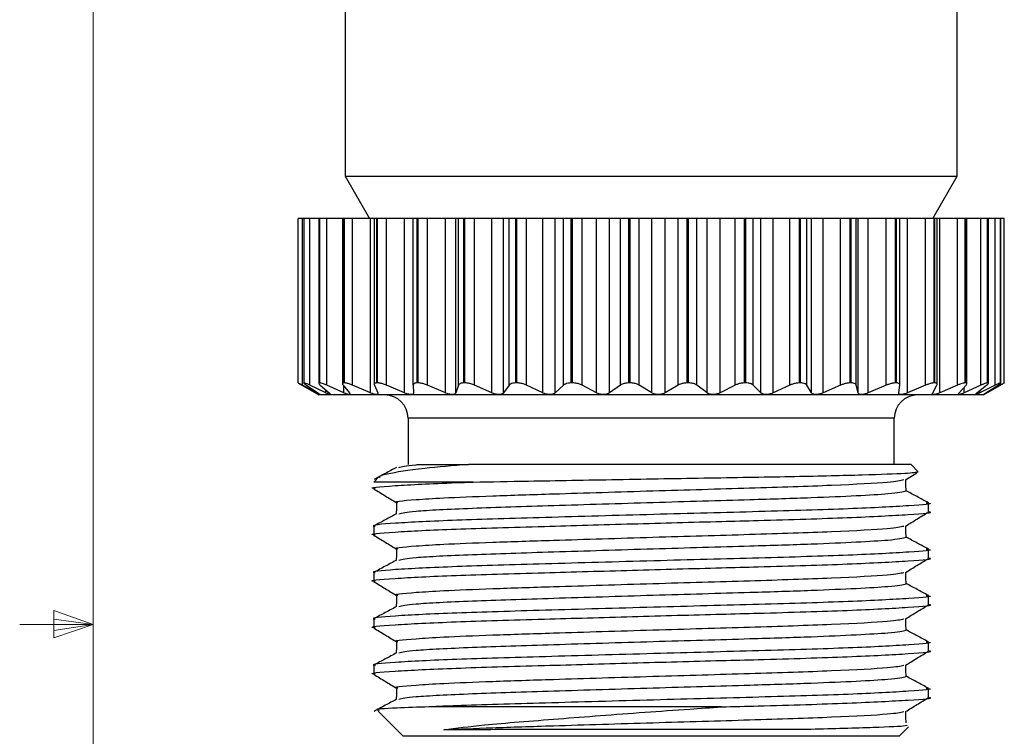
# Model space of a CAD drawing. Units: inches. Extents: x 0.4 to 16.6, y 0.2 to 10.8.
# Drawn here: x 0.5 to 2.2, y 5.3 to 6.5 of the extents above; entities that cross this region are included whole.
import ezdxf

# ---------------------------------------------------------------- set-up
doc = ezdxf.new("R2010")
doc.units = ezdxf.units.IN
doc.header["$MEASUREMENT"] = 0

msp = doc.modelspace()

# ---------------------------------------------------------------- linework, layer by layer
at = {"color": 7, "linetype": 'Continuous', "lineweight": 18}
for p, q in [((0.6263, 10.6421), (0.6263, 0.3921)), ((0.5591, 5.5411), (0.5591, 5.4945)), ((0.6263, 5.5171), (0.5591, 5.5411)), ((0.6263, 5.5171), (0.5591, 5.5261)), ((0.6263, 5.5171), (0.5013, 5.5171)), ((0.6263, 5.5171), (0.5591, 5.5068)), ((0.6263, 5.5171), (0.5591, 5.4945))]:
    msp.add_line(p, q, dxfattribs=at)
at = {"color": 7, "linetype": 'Continuous', "lineweight": 25}
for p, q in [((1.054, 6.9651), (1.054, 6.2788)), ((2.094, 6.2788), (2.094, 6.9217)), ((1.054, 6.2788), (1.0954, 6.2072)), ((1.054, 6.2788), (2.094, 6.2788)), ((2.0527, 6.2072), (2.094, 6.2788)), ((0.9741, 5.9276), (0.9741, 6.2072)), ((0.9742, 6.2072), (0.9741, 6.2072)), ((0.9742, 5.9276), (0.9742, 6.2072)), ((0.9815, 6.2072), (0.9742, 6.2072)), ((0.9815, 5.9237), (0.9815, 6.2072)), ((0.9839, 6.2072), (0.9815, 6.2072)), ((0.9839, 6.2072), (0.9839, 5.9273)), ((0.9843, 6.2072), (0.9839, 6.2072)), ((0.9843, 5.9276), (0.9843, 6.2072)), ((0.9847, 6.2072), (0.9843, 6.2072)), ((0.9847, 5.9276), (0.9847, 6.2072)), ((0.9943, 6.2072), (0.9847, 6.2072)), ((0.9943, 5.9237), (0.9943, 6.2072)), ((1.0093, 6.2072), (0.9943, 6.2072)), ((1.0093, 6.2072), (1.0093, 5.9269)), ((1.0105, 6.2072), (1.0093, 6.2072)), ((1.0105, 5.9276), (1.0105, 6.2072)), ((1.0112, 6.2072), (1.0105, 6.2072)), ((1.0112, 5.9276), (1.0112, 6.2072)), ((1.0229, 6.2072), (1.0112, 6.2072)), ((1.0229, 5.9237), (1.0229, 6.2072)), ((1.0495, 6.2072), (1.0229, 6.2072)), ((1.0495, 6.2072), (1.0495, 5.9261)), ((1.0521, 6.2072), (1.0495, 6.2072)), ((1.0521, 5.9276), (1.0521, 6.2072)), ((1.0531, 6.2072), (1.0521, 6.2072)), ((1.0531, 5.9276), (1.0531, 6.2072)), ((1.0666, 6.2072), (1.0531, 6.2072)), ((1.0666, 5.9237), (1.0666, 6.2072)), ((1.097, 6.2072), (1.0666, 6.2072)), ((1.097, 5.9106), (1.097, 6.2072)), ((1.1036, 6.2072), (1.097, 6.2072)), ((1.1036, 6.2072), (1.1036, 5.9251)), ((1.1079, 6.2072), (1.1036, 6.2072)), ((1.1079, 5.9276), (1.1079, 6.2072)), ((1.1093, 6.2072), (1.1079, 6.2072)), ((1.1093, 5.9276), (1.1093, 6.2072)), ((1.1241, 6.2072), (1.1093, 6.2072)), ((1.1241, 5.9237), (1.1241, 6.2072)), ((1.155, 6.2072), (1.1241, 6.2072)), ((1.155, 5.9106), (1.155, 6.2072)), ((1.1699, 6.2072), (1.155, 6.2072)), ((1.1699, 5.9237), (1.1699, 6.2072)), ((1.1765, 6.2072), (1.1699, 6.2072)), ((1.1765, 5.9276), (1.1765, 6.2072)), ((1.1781, 6.2072), (1.1765, 6.2072)), ((1.1781, 5.9276), (1.1781, 6.2072)), ((1.1939, 6.2072), (1.1781, 6.2072)), ((1.1939, 5.9237), (1.1939, 6.2072)), ((1.2245, 6.2072), (1.1939, 6.2072)), ((1.2245, 5.9106), (1.2245, 6.2072)), ((1.2424, 6.2072), (1.2245, 6.2072)), ((1.2424, 5.9106), (1.2424, 6.2072)), ((1.2468, 6.2072), (1.2424, 6.2072)), ((1.2468, 5.9237), (1.2468, 6.2072)), ((1.2559, 6.2072), (1.2468, 6.2072)), ((1.2559, 5.9276), (1.2559, 6.2072)), ((1.2577, 6.2072), (1.2559, 6.2072)), ((1.2577, 5.9276), (1.2577, 6.2072)), ((1.2741, 6.2072), (1.2577, 6.2072)), ((1.2741, 5.9237), (1.2741, 6.2072)), ((1.3035, 6.2072), (1.2741, 6.2072)), ((1.3035, 5.9106), (1.3035, 6.2072)), ((1.3233, 6.2072), (1.3035, 6.2072)), ((1.3233, 5.9106), (1.3233, 6.2072)), ((1.3328, 6.2072), (1.3233, 6.2072)), ((1.3328, 5.9237), (1.3328, 6.2072)), ((1.344, 6.2072), (1.3328, 6.2072)), ((1.344, 5.9276), (1.344, 6.2072)), ((1.3459, 6.2072), (1.344, 6.2072)), ((1.3459, 5.9276), (1.3459, 6.2072)), ((1.3624, 6.2072), (1.3459, 6.2072)), ((1.3624, 5.9237), (1.3624, 6.2072)), ((1.3899, 6.2072), (1.3624, 6.2072)), ((1.3899, 5.9106), (1.3899, 6.2072)), ((1.4111, 6.2072), (1.3899, 6.2072)), ((1.4111, 5.9106), (1.4111, 6.2072)), ((1.4253, 6.2072), (1.4111, 6.2072)), ((1.4253, 5.9237), (1.4253, 6.2072)), ((1.4383, 6.2072), (1.4253, 6.2072)), ((1.4383, 5.9276), (1.4383, 6.2072)), ((1.4403, 6.2072), (1.4383, 6.2072)), ((1.4403, 5.9276), (1.4403, 6.2072)), ((1.4565, 6.2072), (1.4403, 6.2072)), ((1.4565, 5.9237), (1.4565, 6.2072)), ((1.4813, 6.2072), (1.4565, 6.2072)), ((1.4813, 5.9106), (1.4813, 6.2072)), ((1.5033, 6.2072), (1.4813, 6.2072)), ((1.5033, 5.9106), (1.5033, 6.2072)), ((1.5218, 6.2072), (1.5033, 6.2072)), ((1.5218, 5.9237), (1.5218, 6.2072)), ((1.5363, 6.2072), (1.5218, 6.2072)), ((1.5363, 5.9276), (1.5363, 6.2072)), ((1.5384, 6.2072), (1.5363, 6.2072)), ((1.5384, 5.9276), (1.5384, 6.2072)), ((1.5538, 6.2072), (1.5384, 6.2072)), ((1.5538, 5.9237), (1.5538, 6.2072)), ((1.5752, 6.2072), (1.5538, 6.2072)), ((1.5752, 5.9106), (1.5752, 6.2072)), ((1.5975, 6.2072), (1.5752, 6.2072)), ((1.5975, 5.9106), (1.5975, 6.2072)), ((1.6198, 6.2072), (1.5975, 6.2072)), ((1.6198, 5.9237), (1.6198, 6.2072)), ((1.6354, 6.2072), (1.6198, 6.2072)), ((1.6354, 5.9276), (1.6354, 6.2072)), ((1.6375, 6.2072), (1.6354, 6.2072)), ((1.6375, 5.9276), (1.6375, 6.2072)), ((1.6517, 6.2072), (1.6375, 6.2072)), ((1.6517, 5.9237), (1.6517, 6.2072)), ((1.6691, 6.2072), (1.6517, 6.2072)), ((1.6691, 5.9106), (1.6691, 6.2072)), ((1.691, 6.2072), (1.6691, 6.2072)), ((1.691, 5.9106), (1.691, 6.2072)), ((1.7165, 6.2072), (1.691, 6.2072)), ((1.7165, 5.9237), (1.7165, 6.2072)), ((1.7328, 6.2072), (1.7165, 6.2072)), ((1.7328, 5.9276), (1.7328, 6.2072)), ((1.7348, 6.2072), (1.7328, 6.2072)), ((1.7348, 5.9276), (1.7348, 6.2072)), ((1.7474, 6.2072), (1.7348, 6.2072)), ((1.7474, 5.9237), (1.7474, 6.2072)), ((1.7604, 6.2072), (1.7474, 6.2072)), ((1.7604, 5.9106), (1.7604, 6.2072)), ((1.7813, 6.2072), (1.7604, 6.2072)), ((1.7813, 5.9106), (1.7813, 6.2072)), ((1.8094, 6.2072), (1.7813, 6.2072)), ((1.8094, 5.9237), (1.8094, 6.2072)), ((1.8259, 6.2072), (1.8094, 6.2072)), ((1.8259, 5.9276), (1.8259, 6.2072)), ((1.8278, 6.2072), (1.8259, 6.2072)), ((1.8278, 5.9276), (1.8278, 6.2072)), ((1.8384, 6.2072), (1.8278, 6.2072)), ((1.8384, 5.9237), (1.8384, 6.2072)), ((1.8466, 6.2072), (1.8384, 6.2072)), ((1.8466, 5.9106), (1.8466, 6.2072)), ((1.866, 6.2072), (1.8466, 6.2072)), ((1.866, 5.9106), (1.866, 6.2072)), ((1.8958, 6.2072), (1.866, 6.2072)), ((1.8958, 5.9237), (1.8958, 6.2072)), ((1.9121, 6.2072), (1.8958, 6.2072)), ((1.9121, 5.9276), (1.9121, 6.2072)), ((1.9138, 6.2072), (1.9121, 6.2072)), ((1.9138, 5.9276), (1.9138, 6.2072)), ((1.9222, 6.2072), (1.9138, 6.2072)), ((1.9222, 5.9237), (1.9222, 6.2072)), ((1.9254, 6.2072), (1.9222, 6.2072)), ((1.9254, 5.9106), (1.9254, 6.2072)), ((1.9427, 6.2072), (1.9254, 6.2072)), ((1.9427, 5.9106), (1.9427, 6.2072)), ((1.9734, 6.2072), (1.9427, 6.2072)), ((1.9734, 5.9237), (1.9734, 6.2072)), ((1.9891, 6.2072), (1.9734, 6.2072)), ((1.9891, 5.9276), (1.9891, 6.2072)), ((1.9906, 6.2072), (1.9891, 6.2072)), ((1.9906, 5.9276), (1.9906, 6.2072)), ((1.9966, 6.2072), (1.9906, 6.2072)), ((1.9966, 5.9242), (1.9966, 6.2072)), ((2.0093, 6.2072), (1.9966, 6.2072)), ((2.0093, 5.9106), (2.0093, 6.2072)), ((2.0402, 6.2072), (2.0093, 6.2072)), ((2.0402, 5.9237), (2.0402, 6.2072)), ((2.0547, 6.2072), (2.0402, 6.2072)), ((2.0547, 5.9276), (2.0547, 6.2072)), ((2.056, 6.2072), (2.0547, 6.2072)), ((2.056, 5.9276), (2.056, 6.2072)), ((2.0598, 6.2072), (2.056, 6.2072)), ((2.0598, 5.9254), (2.0598, 6.2072)), ((2.0641, 6.2072), (2.0598, 6.2072)), ((2.0641, 5.9106), (2.0641, 6.2072)), ((2.0942, 6.2072), (2.0641, 6.2072)), ((2.0942, 5.9237), (2.0942, 6.2072)), ((2.1073, 6.2072), (2.0942, 6.2072)), ((2.1073, 5.9276), (2.1073, 6.2072)), ((2.1082, 6.2072), (2.1073, 6.2072)), ((2.1082, 5.9276), (2.1082, 6.2072)), ((2.1104, 6.2072), (2.1082, 6.2072)), ((2.1104, 5.9263), (2.1104, 6.2072)), ((2.1341, 6.2072), (2.1104, 6.2072)), ((2.1341, 5.9237), (2.1341, 6.2072)), ((2.1453, 6.2072), (2.1341, 6.2072)), ((2.1453, 5.9276), (2.1453, 6.2072)), ((2.1459, 6.2072), (2.1453, 6.2072)), ((2.1459, 5.9276), (2.1459, 6.2072)), ((2.1468, 6.2072), (2.1459, 6.2072)), ((2.1468, 5.927), (2.1468, 6.2072)), ((2.1586, 6.2072), (2.1468, 6.2072)), ((2.1586, 5.9237), (2.1586, 6.2072)), ((2.1677, 6.2072), (2.1586, 6.2072)), ((2.1677, 5.9276), (2.1677, 6.2072)), ((2.168, 6.2072), (2.1677, 6.2072)), ((2.168, 5.9276), (2.168, 6.2072)), ((2.1682, 6.2072), (2.168, 6.2072)), ((2.1682, 5.9275), (2.1682, 6.2072)), ((2.1739, 6.2072), (2.1682, 6.2072)), ((2.1739, 5.9276), (2.1739, 6.2072)), ((0.9742, 5.9276), (0.9741, 5.9276)), ((0.978, 5.9253), (1.0095, 5.9072)), ((1.0055, 5.9106), (0.9815, 5.9237)), ((0.9847, 5.9276), (0.9843, 5.9276)), ((0.9883, 5.9237), (1.0078, 5.9106)), ((1.0212, 5.9106), (0.9943, 5.9237)), ((1.0112, 5.9276), (1.0105, 5.9276)), ((1.0119, 5.9237), (1.0271, 5.9106)), ((1.052, 5.9106), (1.0229, 5.9237)), ((1.0507, 5.9237), (1.0614, 5.9106)), ((1.052, 5.9106), (1.052, 5.9222)), ((1.0531, 5.9276), (1.0521, 5.9276)), ((1.097, 5.9106), (1.0666, 5.9237)), ((1.1039, 5.9237), (1.1096, 5.9106)), ((1.1093, 5.9276), (1.1079, 5.9276)), ((1.155, 5.9106), (1.1241, 5.9237)), ((1.1699, 5.9237), (1.1705, 5.9106)), ((1.1781, 5.9276), (1.1765, 5.9276)), ((1.2245, 5.9106), (1.1939, 5.9237)), ((1.2468, 5.9237), (1.2424, 5.9106)), ((1.2577, 5.9276), (1.2559, 5.9276)), ((1.3035, 5.9106), (1.2741, 5.9237)), ((1.3328, 5.9237), (1.3233, 5.9106)), ((1.3459, 5.9276), (1.344, 5.9276)), ((1.3899, 5.9106), (1.3624, 5.9237)), ((1.4253, 5.9237), (1.4111, 5.9106)), ((1.4403, 5.9276), (1.4383, 5.9276)), ((1.4813, 5.9106), (1.4565, 5.9237)), ((1.5218, 5.9237), (1.5033, 5.9106)), ((1.5384, 5.9276), (1.5363, 5.9276)), ((1.5752, 5.9106), (1.5538, 5.9237)), ((1.6198, 5.9237), (1.5975, 5.9106)), ((1.6375, 5.9276), (1.6354, 5.9276)), ((1.6691, 5.9106), (1.6517, 5.9237)), ((1.7165, 5.9237), (1.691, 5.9106)), ((1.7348, 5.9276), (1.7328, 5.9276)), ((1.7604, 5.9106), (1.7474, 5.9237)), ((1.8094, 5.9237), (1.7813, 5.9106)), ((1.8278, 5.9276), (1.8259, 5.9276)), ((1.8466, 5.9106), (1.8384, 5.9237)), ((1.8958, 5.9237), (1.866, 5.9106)), ((1.9138, 5.9276), (1.9121, 5.9276)), ((1.9254, 5.9106), (1.9222, 5.9237)), ((1.9734, 5.9237), (1.9427, 5.9106)), ((1.9906, 5.9276), (1.9891, 5.9276)), ((1.9946, 5.9106), (1.9966, 5.9237)), ((2.0402, 5.9237), (2.0093, 5.9106)), ((2.0523, 5.9106), (2.0593, 5.9237)), ((2.056, 5.9276), (2.0547, 5.9276)), ((2.0942, 5.9237), (2.0641, 5.9106)), ((2.097, 5.9106), (2.1089, 5.9237)), ((2.1341, 5.9237), (2.1055, 5.9106)), ((2.1082, 5.9276), (2.1073, 5.9276)), ((2.1274, 5.9106), (2.1438, 5.9237)), ((2.1586, 5.9237), (2.1324, 5.9106)), ((2.1386, 5.9072), (2.1701, 5.9253)), ((2.1428, 5.9106), (2.1632, 5.9237)), ((2.1673, 5.9237), (2.1441, 5.9106)), ((2.1459, 5.9276), (2.1453, 5.9276)), ((2.1673, 5.9237), (2.1673, 5.9274)), ((2.168, 5.9276), (2.1677, 5.9276)), ((1.0055, 5.9106), (1.0055, 5.9122)), ((2.1386, 5.9072), (1.0095, 5.9072)), ((1.0212, 5.9106), (1.0212, 5.9157)), ((2.1055, 5.9106), (2.1055, 5.92)), ((2.1324, 5.9106), (2.1324, 5.9146)), ((2.1441, 5.9106), (2.1441, 5.9115)), ((1.161, 5.8678), (1.161, 5.7892)), ((1.987, 5.8678), (1.161, 5.8678)), ((1.987, 5.7892), (1.987, 5.8678)), ((2.0154, 5.7892), (1.2637, 5.7892)), ((2.0277, 5.7768), (2.0154, 5.7892)), ((2.0062, 5.7632), (2.0254, 5.775)), ((1.1122, 5.7687), (1.1026, 5.7592)), ((1.2717, 5.7592), (1.1027, 5.7592)), ((2.0454, 5.7086), (2.0454, 5.7235)), ((1.1026, 5.6841), (1.1026, 5.6692)), ((2.0454, 5.6298), (2.0454, 5.6447)), ((1.1026, 5.6053), (1.1026, 5.5904)), ((2.0454, 5.551), (2.0454, 5.5659)), ((1.1026, 5.5265), (1.1026, 5.5116)), ((2.0454, 5.4722), (2.0454, 5.4871)), ((1.1026, 5.4477), (1.1026, 5.4328)), ((2.0454, 5.3934), (2.0454, 5.4083)), ((1.1101, 5.3697), (1.1526, 5.3272)), ((1.6933, 5.3772), (1.1969, 5.3772)), ((1.9954, 5.3272), (2.0113, 5.3431)), ((1.9954, 5.3272), (1.1526, 5.3272))]:
    msp.add_line(p, q, dxfattribs=at)
at = {"color": 7, "linetype": 'Continuous', "lineweight": 25, "flags": 128}
for points in [[(2.0072, 5.7441), (2.0069, 5.754), (2.0066, 5.7635)], [(1.1414, 5.7244), (1.1412, 5.7146), (1.1409, 5.705)], [(2.0072, 5.6653), (2.0069, 5.6752), (2.0066, 5.6847)], [(1.1414, 5.6456), (1.1412, 5.6358), (1.1409, 5.6262)], [(2.0072, 5.5865), (2.0069, 5.5964), (2.0066, 5.6059)], [(1.1414, 5.5668), (1.1412, 5.557), (1.1409, 5.5474)], [(2.0072, 5.5077), (2.0069, 5.5176), (2.0066, 5.5271)], [(1.1414, 5.488), (1.1412, 5.4782), (1.1409, 5.4686)], [(2.0072, 5.4289), (2.0069, 5.4388), (2.0066, 5.4483)], [(1.1414, 5.4092), (1.1412, 5.3994), (1.1409, 5.3898)], [(2.0072, 5.3501), (2.0069, 5.36), (2.0066, 5.3695)]]:
    msp.add_lwpolyline(points, dxfattribs=at)
at = {"color": 7, "linetype": 'Continuous', "lineweight": 25}
for centre, start, end in [((1.1217, 5.8678), 0, 90), ((2.0264, 5.8678), 90, 180)]:
    msp.add_arc(centre, 0.0394, start, end, dxfattribs=at)
for points, knots in [([(0.9741, 5.9276), (0.9743, 5.9275), (0.9746, 5.9273), (0.9763, 5.9263), (0.9778, 5.9255), (0.978, 5.9253)], [0, 0, 0, 0, 0.4604825, 0.9214007, 1, 1, 1, 1]), ([(0.9815, 5.9237), (0.98, 5.9245), (0.977, 5.9262), (0.9746, 5.9274), (0.9743, 5.9276), (0.9742, 5.9276)], [0, 0, 0, 0, 0.381368, 0.765207, 1, 1, 1, 1]), ([(0.9843, 5.9276), (0.9841, 5.9275), (0.9837, 5.9273), (0.9853, 5.9258), (0.9874, 5.9244), (0.9883, 5.9237)], [0, 0, 0, 0, 0.340438, 0.681288, 1, 1, 1, 1]), ([(0.9943, 5.9237), (0.9926, 5.9245), (0.9891, 5.9262), (0.9859, 5.9274), (0.985, 5.9276), (0.9847, 5.9276)], [0, 0, 0, 0, 0.381398, 0.765232, 1, 1, 1, 1]), ([(1.0105, 5.9276), (1.01, 5.9275), (1.009, 5.9273), (1.0096, 5.9258), (1.0111, 5.9244), (1.0119, 5.9237)], [0, 0, 0, 0, 0.340283, 0.681125, 1, 1, 1, 1]), ([(1.0229, 5.9237), (1.021, 5.9245), (1.0173, 5.9262), (1.0133, 5.9274), (1.0118, 5.9276), (1.0112, 5.9276)], [0, 0, 0, 0, 0.381403, 0.765237, 1, 1, 1, 1]), ([(1.0521, 5.9276), (1.0513, 5.9275), (1.0496, 5.9273), (1.0493, 5.9258), (1.0503, 5.9244), (1.0507, 5.9237)], [0, 0, 0, 0, 0.340367, 0.681214, 1, 1, 1, 1]), ([(1.0666, 5.9237), (1.0646, 5.9245), (1.0606, 5.9262), (1.0559, 5.9274), (1.0539, 5.9276), (1.0531, 5.9276)], [0, 0, 0, 0, 0.381386, 0.765222, 1, 1, 1, 1]), ([(1.1079, 5.9276), (1.1068, 5.9275), (1.1046, 5.9273), (1.1033, 5.9258), (1.1037, 5.9244), (1.1039, 5.9237)], [0, 0, 0, 0, 0.3404901, 0.6813436, 1, 1, 1, 1]), ([(1.1241, 5.9237), (1.122, 5.9245), (1.1179, 5.9262), (1.1127, 5.9274), (1.1102, 5.9276), (1.1093, 5.9276)], [0, 0, 0, 0, 0.381342, 0.765185, 1, 1, 1, 1]), ([(1.1765, 5.9276), (1.1751, 5.9275), (1.1724, 5.9273), (1.1702, 5.9258), (1.17, 5.9244), (1.1699, 5.9237)], [0, 0, 0, 0, 0.340565, 0.681423, 1, 1, 1, 1]), ([(1.1939, 5.9237), (1.1918, 5.9245), (1.1876, 5.9262), (1.182, 5.9274), (1.1791, 5.9276), (1.1781, 5.9276)], [0, 0, 0, 0, 0.381265, 0.765119, 1, 1, 1, 1]), ([(1.2559, 5.9276), (1.2543, 5.9275), (1.2511, 5.9273), (1.248, 5.9258), (1.2472, 5.9244), (1.2468, 5.9237)], [0, 0, 0, 0, 0.3406065, 0.6814668, 1, 1, 1, 1]), ([(1.2741, 5.9237), (1.272, 5.9245), (1.2679, 5.9262), (1.2621, 5.9274), (1.2589, 5.9276), (1.2577, 5.9276)], [0, 0, 0, 0, 0.381141, 0.765013, 1, 1, 1, 1]), ([(1.344, 5.9276), (1.3422, 5.9275), (1.3386, 5.9273), (1.3348, 5.9258), (1.3334, 5.9244), (1.3328, 5.9237)], [0, 0, 0, 0, 0.3406198, 0.6814808, 1, 1, 1, 1]), ([(1.3624, 5.9237), (1.3605, 5.9245), (1.3566, 5.9262), (1.3506, 5.9274), (1.3472, 5.9276), (1.3459, 5.9276)], [0, 0, 0, 0, 0.381142, 0.765014, 1, 1, 1, 1]), ([(1.4383, 5.9276), (1.4364, 5.9275), (1.4326, 5.9273), (1.4281, 5.9258), (1.4262, 5.9244), (1.4253, 5.9237)], [0, 0, 0, 0, 0.340607, 0.681467, 1, 1, 1, 1]), ([(1.4565, 5.9237), (1.4547, 5.9245), (1.4512, 5.9262), (1.4453, 5.9274), (1.4417, 5.9276), (1.4403, 5.9276)], [0, 0, 0, 0, 0.381266, 0.765119, 1, 1, 1, 1]), ([(1.5363, 5.9276), (1.5344, 5.9275), (1.5304, 5.9273), (1.5253, 5.9258), (1.523, 5.9244), (1.5218, 5.9237)], [0, 0, 0, 0, 0.3405663, 0.6814243, 1, 1, 1, 1]), ([(1.5538, 5.9237), (1.5522, 5.9245), (1.5491, 5.9262), (1.5434, 5.9274), (1.5398, 5.9276), (1.5384, 5.9276)], [0, 0, 0, 0, 0.381342, 0.765185, 1, 1, 1, 1]), ([(1.6354, 5.9276), (1.6334, 5.9275), (1.6294, 5.9273), (1.6239, 5.9258), (1.6211, 5.9244), (1.6198, 5.9237)], [0, 0, 0, 0, 0.3404916, 0.6813452, 1, 1, 1, 1]), ([(1.6517, 5.9237), (1.6503, 5.9245), (1.6477, 5.9262), (1.6424, 5.9274), (1.6389, 5.9276), (1.6375, 5.9276)], [0, 0, 0, 0, 0.381386, 0.765222, 1, 1, 1, 1]), ([(1.7328, 5.9276), (1.7309, 5.9275), (1.7269, 5.9273), (1.7211, 5.9258), (1.718, 5.9244), (1.7165, 5.9237)], [0, 0, 0, 0, 0.34037, 0.681216, 1, 1, 1, 1]), ([(1.7474, 5.9237), (1.7464, 5.9245), (1.7443, 5.9262), (1.7396, 5.9274), (1.7361, 5.9276), (1.7348, 5.9276)], [0, 0, 0, 0, 0.381403, 0.765237, 1, 1, 1, 1]), ([(1.8259, 5.9276), (1.824, 5.9275), (1.8202, 5.9273), (1.8144, 5.9258), (1.811, 5.9244), (1.8094, 5.9237)], [0, 0, 0, 0, 0.34028, 0.681122, 1, 1, 1, 1]), ([(1.8384, 5.9237), (1.8377, 5.9245), (1.8362, 5.9262), (1.8322, 5.9274), (1.829, 5.9276), (1.8278, 5.9276)], [0, 0, 0, 0, 0.381398, 0.765232, 1, 1, 1, 1]), ([(1.9121, 5.9276), (1.9103, 5.9275), (1.9068, 5.9273), (1.901, 5.9258), (1.8975, 5.9244), (1.8958, 5.9237)], [0, 0, 0, 0, 0.340436, 0.681286, 1, 1, 1, 1]), ([(1.9222, 5.9237), (1.9218, 5.9245), (1.921, 5.9262), (1.9177, 5.9274), (1.9149, 5.9276), (1.9138, 5.9276)], [0, 0, 0, 0, 0.381367, 0.765206, 1, 1, 1, 1]), ([(1.9891, 5.9276), (1.9875, 5.9275), (1.9844, 5.9273), (1.9788, 5.9258), (1.9752, 5.9244), (1.9734, 5.9237)], [0, 0, 0, 0, 0.340533, 0.681389, 1, 1, 1, 1]), ([(1.9966, 5.9237), (1.9965, 5.9245), (1.9964, 5.9262), (1.9939, 5.9274), (1.9915, 5.9276), (1.9906, 5.9276)], [0, 0, 0, 0, 0.381308, 0.765156, 1, 1, 1, 1]), ([(2.0547, 5.9276), (2.0534, 5.9275), (2.0507, 5.9273), (2.0455, 5.9258), (2.0419, 5.9244), (2.0402, 5.9237)], [0, 0, 0, 0, 0.3405897, 0.6814491, 1, 1, 1, 1]), ([(2.0593, 5.9237), (2.0596, 5.9245), (2.0602, 5.9262), (2.0587, 5.9274), (2.0567, 5.9276), (2.056, 5.9276)], [0, 0, 0, 0, 0.3812104, 0.765072, 1, 1, 1, 1]), ([(2.1073, 5.9276), (2.1062, 5.9275), (2.104, 5.9273), (2.0993, 5.9258), (2.0959, 5.9244), (2.0942, 5.9237)], [0, 0, 0, 0, 0.340616, 0.681477, 1, 1, 1, 1]), ([(2.1089, 5.9237), (2.1095, 5.9245), (2.1107, 5.9262), (2.1102, 5.9274), (2.1088, 5.9276), (2.1082, 5.9276)], [0, 0, 0, 0, 0.381053, 0.764937, 1, 1, 1, 1]), ([(2.1453, 5.9276), (2.1445, 5.9275), (2.1429, 5.9273), (2.1388, 5.9258), (2.1356, 5.9244), (2.1341, 5.9237)], [0, 0, 0, 0, 0.340617, 0.681478, 1, 1, 1, 1]), ([(2.1438, 5.9237), (2.1448, 5.9245), (2.1467, 5.9262), (2.1471, 5.9274), (2.1462, 5.9276), (2.1459, 5.9276)], [0, 0, 0, 0, 0.381211, 0.765073, 1, 1, 1, 1]), ([(2.1677, 5.9276), (2.1672, 5.9275), (2.1663, 5.9273), (2.1629, 5.9258), (2.16, 5.9244), (2.1586, 5.9237)], [0, 0, 0, 0, 0.34059, 0.68145, 1, 1, 1, 1]), ([(2.1632, 5.9237), (2.1645, 5.9245), (2.167, 5.9262), (2.1684, 5.9274), (2.1681, 5.9276), (2.168, 5.9276)], [0, 0, 0, 0, 0.381309, 0.765156, 1, 1, 1, 1]), ([(2.1739, 5.9276), (2.1738, 5.9275), (2.1735, 5.9273), (2.171, 5.9258), (2.1685, 5.9244), (2.1673, 5.9237)], [0, 0, 0, 0, 0.340534, 0.68139, 1, 1, 1, 1]), ([(1.0078, 5.9106), (1.0087, 5.91), (1.0106, 5.9088), (1.0116, 5.9079), (1.011, 5.9079), (1.0091, 5.9087), (1.007, 5.9098), (1.0057, 5.9105), (1.0055, 5.9106)], [0, 0, 0, 0, 0.2047724, 0.4110481, 0.6001349, 0.7798574, 0.9677465, 1, 1, 1, 1]), ([(1.0271, 5.9106), (1.0278, 5.91), (1.0292, 5.9088), (1.0293, 5.9079), (1.028, 5.9079), (1.0254, 5.9087), (1.0229, 5.9098), (1.0214, 5.9105), (1.0212, 5.9106)], [0, 0, 0, 0, 0.204793, 0.411066, 0.600151, 0.779873, 0.967764, 1, 1, 1, 1]), ([(1.0614, 5.9106), (1.0618, 5.91), (1.0626, 5.9088), (1.0619, 5.9079), (1.0598, 5.9079), (1.0566, 5.9087), (1.0538, 5.9098), (1.0522, 5.9105), (1.052, 5.9106)], [0, 0, 0, 0, 0.204797, 0.411069, 0.600154, 0.779876, 0.967767, 1, 1, 1, 1]), ([(1.1096, 5.9106), (1.1097, 5.91), (1.1101, 5.9088), (1.1085, 5.9079), (1.1057, 5.9079), (1.102, 5.9087), (1.0989, 5.9098), (1.0972, 5.9105), (1.097, 5.9106)], [0, 0, 0, 0, 0.2047851, 0.4110588, 0.6001447, 0.7798672, 0.9677571, 1, 1, 1, 1]), ([(1.1705, 5.9106), (1.1704, 5.91), (1.1701, 5.9088), (1.1678, 5.9079), (1.1644, 5.9079), (1.1602, 5.9087), (1.157, 5.9098), (1.1553, 5.9105), (1.155, 5.9106)], [0, 0, 0, 0, 0.204755, 0.411033, 0.600122, 0.779844, 0.967732, 1, 1, 1, 1]), ([(1.2424, 5.9106), (1.242, 5.91), (1.2412, 5.9088), (1.2382, 5.9079), (1.2342, 5.9079), (1.2297, 5.9087), (1.2265, 5.9098), (1.2247, 5.9105), (1.2245, 5.9106)], [0, 0, 0, 0, 0.204703, 0.410989, 0.600082, 0.779804, 0.967688, 1, 1, 1, 1]), ([(1.3233, 5.9106), (1.3227, 5.91), (1.3214, 5.9088), (1.3177, 5.9079), (1.3133, 5.9079), (1.3086, 5.9087), (1.3054, 5.9098), (1.3037, 5.9105), (1.3035, 5.9106)], [0, 0, 0, 0, 0.204618, 0.410917, 0.600017, 0.779739, 0.967618, 1, 1, 1, 1]), ([(1.4111, 5.9106), (1.4102, 5.91), (1.4085, 5.9088), (1.4042, 5.9079), (1.3995, 5.9079), (1.3948, 5.9087), (1.3916, 5.9098), (1.3901, 5.9105), (1.3899, 5.9106)], [0, 0, 0, 0, 0.204618, 0.410916, 0.600016, 0.779738, 0.967617, 1, 1, 1, 1]), ([(1.5033, 5.9106), (1.5022, 5.91), (1.5, 5.9088), (1.4954, 5.9079), (1.4905, 5.9079), (1.4858, 5.9087), (1.4829, 5.9098), (1.4815, 5.9105), (1.4813, 5.9106)], [0, 0, 0, 0, 0.204702, 0.410989, 0.600081, 0.779804, 0.967688, 1, 1, 1, 1]), ([(1.5975, 5.9106), (1.5962, 5.91), (1.5936, 5.9088), (1.5887, 5.9079), (1.5837, 5.9079), (1.5793, 5.9087), (1.5766, 5.9098), (1.5754, 5.9105), (1.5752, 5.9106)], [0, 0, 0, 0, 0.204755, 0.4110332, 0.6001216, 0.779844, 0.967732, 1, 1, 1, 1]), ([(1.691, 5.9106), (1.6896, 5.91), (1.6867, 5.9088), (1.6816, 5.9079), (1.6767, 5.9079), (1.6726, 5.9087), (1.6702, 5.9098), (1.6692, 5.9105), (1.6691, 5.9106)], [0, 0, 0, 0, 0.2047849, 0.4110587, 0.6001446, 0.7798671, 0.967757, 1, 1, 1, 1]), ([(1.7813, 5.9106), (1.7798, 5.91), (1.7767, 5.9088), (1.7715, 5.9079), (1.7669, 5.9079), (1.7632, 5.9087), (1.7613, 5.9098), (1.7605, 5.9105), (1.7604, 5.9106)], [0, 0, 0, 0, 0.204797, 0.411069, 0.600154, 0.779876, 0.967767, 1, 1, 1, 1]), ([(1.866, 5.9106), (1.8644, 5.91), (1.8611, 5.9088), (1.8561, 5.9079), (1.8518, 5.9079), (1.8486, 5.9087), (1.8472, 5.9098), (1.8467, 5.9105), (1.8466, 5.9106)], [0, 0, 0, 0, 0.2047931, 0.4110657, 0.6001509, 0.7798734, 0.9677639, 1, 1, 1, 1]), ([(1.9427, 5.9106), (1.941, 5.91), (1.9378, 5.9088), (1.933, 5.9079), (1.9292, 5.9079), (1.9266, 5.9087), (1.9256, 5.9098), (1.9254, 5.9105), (1.9254, 5.9106)], [0, 0, 0, 0, 0.2047726, 0.4110482, 0.6001351, 0.7798576, 0.9677467, 1, 1, 1, 1]), ([(2.0093, 5.9106), (2.0077, 5.91), (2.0045, 5.9088), (2.0001, 5.9079), (1.9968, 5.9079), (1.9949, 5.9087), (1.9945, 5.9098), (1.9946, 5.9105), (1.9946, 5.9106)], [0, 0, 0, 0, 0.204732, 0.411014, 0.600104, 0.779827, 0.967713, 1, 1, 1, 1]), ([(2.0641, 5.9106), (2.0626, 5.91), (2.0594, 5.9088), (2.0555, 5.9079), (2.0529, 5.9079), (2.0518, 5.9087), (2.0519, 5.9098), (2.0523, 5.9105), (2.0523, 5.9106)], [0, 0, 0, 0, 0.204666, 0.410957, 0.600053, 0.779775, 0.967657, 1, 1, 1, 1]), ([(2.1055, 5.9106), (2.1041, 5.91), (2.1012, 5.9088), (2.0979, 5.9079), (2.096, 5.9079), (2.0956, 5.9087), (2.0963, 5.9098), (2.0969, 5.9105), (2.097, 5.9106)], [0, 0, 0, 0, 0.204557, 0.410865, 0.59997, 0.779692, 0.967567, 1, 1, 1, 1]), ([(2.1324, 5.9106), (2.1311, 5.91), (2.1285, 5.9088), (2.1259, 5.9079), (2.1248, 5.9079), (2.1252, 5.9087), (2.1264, 5.9098), (2.1273, 5.9105), (2.1274, 5.9106)], [0, 0, 0, 0, 0.204665, 0.410957, 0.600053, 0.779775, 0.967657, 1, 1, 1, 1]), ([(2.1441, 5.9106), (2.143, 5.91), (2.1407, 5.9088), (2.1389, 5.9079), (2.1386, 5.9079), (2.1398, 5.9087), (2.1415, 5.9098), (2.1426, 5.9105), (2.1428, 5.9106)], [0, 0, 0, 0, 0.204732, 0.4110137, 0.6001039, 0.7798264, 0.9677127, 1, 1, 1, 1]), ([(1.2637, 5.7892), (1.2372, 5.7869), (1.1747, 5.7815), (1.1315, 5.7743), (1.1097, 5.7693), (1.113, 5.7676), (1.1136, 5.7673)], [0, 0, 0, 0, 0.313103, 0.738235, 0.948508, 1, 1, 1, 1]), ([(1.1451, 5.7841), (1.1503, 5.7856), (1.1563, 5.7873), (1.1798, 5.789), (1.1825, 5.7892)], [0, 0, 0, 0, 0.887491, 1, 1, 1, 1]), ([(1.1825, 5.7892), (1.1989, 5.7892), (1.2213, 5.7892), (1.2548, 5.7892), (1.2637, 5.7892)], [0, 0, 0, 0, 0.7345871, 1, 1, 1, 1]), ([(1.1415, 5.7841), (1.1351, 5.7807), (1.1223, 5.7738), (1.1096, 5.7669), (1.1032, 5.7635)], [0, 0, 0, 0, 0.499969, 1, 1, 1, 1]), ([(1.2717, 5.7592), (1.3022, 5.7597), (1.3757, 5.7611), (1.5162, 5.7636), (1.6752, 5.7664), (1.8224, 5.7687), (1.9383, 5.7715), (2.0152, 5.7743), (2.0235, 5.7759), (2.0276, 5.7767)], [0, 0, 0, 0, 0.106591, 0.256764, 0.406938, 0.557129, 0.706122, 0.853672, 1, 1, 1, 1]), ([(1.1052, 5.7477), (1.1043, 5.7478), (1.0907, 5.7495), (1.1325, 5.7531), (1.2055, 5.757), (1.2619, 5.7588), (1.2717, 5.7592)], [0, 0, 0, 0, 0.031798, 0.469949, 0.908101, 1, 1, 1, 1]), ([(1.1439, 5.724), (1.143, 5.7242), (1.1306, 5.7259), (1.1619, 5.7287), (1.2221, 5.7326), (1.3013, 5.7358), (1.421, 5.7395), (1.5756, 5.7444), (1.7457, 5.7492), (1.8883, 5.7539), (1.9848, 5.7591), (1.9973, 5.7619), (2.003, 5.7633)], [0, 0, 0, 0, 0.009489, 0.136192, 0.20736, 0.2973, 0.386525, 0.514332, 0.638881, 0.76343, 0.891236, 1, 1, 1, 1]), ([(1.1028, 5.7477), (1.1093, 5.7437), (1.1222, 5.7359), (1.135, 5.728), (1.1414, 5.7241)], [0, 0, 0, 0, 0.503018, 1, 1, 1, 1]), ([(1.1451, 5.7053), (1.1512, 5.7068), (1.1643, 5.71), (1.2626, 5.7149), (1.406, 5.7194), (1.5762, 5.7247), (1.7305, 5.7291), (1.8463, 5.7327), (1.9254, 5.7362), (1.9911, 5.7401), (2.0011, 5.7426), (2.0071, 5.7441)], [0, 0, 0, 0, 0.1123456, 0.2404861, 0.3646491, 0.4939064, 0.6198692, 0.7106662, 0.7933988, 0.8760098, 1, 1, 1, 1]), ([(2.0449, 5.7241), (2.0385, 5.7275), (2.0259, 5.7343), (2.0133, 5.7411), (2.0071, 5.7444)], [0, 0, 0, 0, 0.507929, 1, 1, 1, 1]), ([(2.041, 5.7241), (2.0426, 5.7239), (2.0573, 5.7221), (2.0173, 5.719), (1.9196, 5.7136), (1.7614, 5.7089), (1.5768, 5.7041), (1.3922, 5.6988), (1.2331, 5.6943), (1.1353, 5.6893), (1.0949, 5.6858), (1.1044, 5.6842), (1.1052, 5.6841)], [0, 0, 0, 0, 0.014819, 0.135242, 0.260605, 0.382773, 0.504941, 0.630303, 0.750726, 0.875006, 0.988853, 1, 1, 1, 1]), ([(1.1052, 5.6689), (1.1043, 5.669), (1.0907, 5.6707), (1.1322, 5.6743), (1.2317, 5.6794), (1.381, 5.6836), (1.5408, 5.6882), (1.6665, 5.6917), (1.7929, 5.6949), (1.9188, 5.6988), (2.0155, 5.7041), (2.0572, 5.707), (2.0453, 5.7086), (2.0453, 5.7086)], [0, 0, 0, 0, 0.009068, 0.134019, 0.258969, 0.380043, 0.483243, 0.585447, 0.629591, 0.752419, 0.878458, 0.999532, 1, 1, 1, 1]), ([(1.1415, 5.7053), (1.1351, 5.7019), (1.1223, 5.695), (1.1096, 5.6881), (1.1032, 5.6847)], [0, 0, 0, 0, 0.4999692, 1, 1, 1, 1]), ([(2.0062, 5.6844), (2.0126, 5.6884), (2.0256, 5.6963), (2.0385, 5.7042), (2.045, 5.7081)], [0, 0, 0, 0, 0.499969, 1, 1, 1, 1]), ([(1.1439, 5.6452), (1.143, 5.6454), (1.1306, 5.6471), (1.1619, 5.6499), (1.2221, 5.6538), (1.3013, 5.657), (1.421, 5.6607), (1.5756, 5.6656), (1.7457, 5.6704), (1.8883, 5.6751), (1.9848, 5.6803), (1.9973, 5.6831), (2.003, 5.6845)], [0, 0, 0, 0, 0.009489, 0.136192, 0.20736, 0.2973, 0.386525, 0.514332, 0.638881, 0.76343, 0.891236, 1, 1, 1, 1]), ([(1.1028, 5.6689), (1.1093, 5.6649), (1.1222, 5.6571), (1.135, 5.6492), (1.1414, 5.6453)], [0, 0, 0, 0, 0.503018, 1, 1, 1, 1]), ([(1.1451, 5.6265), (1.1512, 5.628), (1.1643, 5.6312), (1.2626, 5.6361), (1.406, 5.6406), (1.5762, 5.6459), (1.7305, 5.6503), (1.8463, 5.6539), (1.9254, 5.6574), (1.9911, 5.6613), (2.0011, 5.6638), (2.0071, 5.6653)], [0, 0, 0, 0, 0.112346, 0.240486, 0.364649, 0.493906, 0.619869, 0.710666, 0.793399, 0.87601, 1, 1, 1, 1]), ([(2.0449, 5.6453), (2.0385, 5.6487), (2.0259, 5.6555), (2.0133, 5.6623), (2.0071, 5.6656)], [0, 0, 0, 0, 0.507929, 1, 1, 1, 1]), ([(2.041, 5.6453), (2.0426, 5.6451), (2.0573, 5.6433), (2.0173, 5.6402), (1.9196, 5.6348), (1.7614, 5.6301), (1.5768, 5.6253), (1.3922, 5.62), (1.2331, 5.6155), (1.1353, 5.6105), (1.0949, 5.607), (1.1044, 5.6054), (1.1052, 5.6053)], [0, 0, 0, 0, 0.014819, 0.135242, 0.260605, 0.382773, 0.504941, 0.630303, 0.750726, 0.875006, 0.988853, 1, 1, 1, 1]), ([(1.1052, 5.5901), (1.1043, 5.5902), (1.0907, 5.5919), (1.1322, 5.5955), (1.2317, 5.6006), (1.381, 5.6048), (1.5408, 5.6094), (1.6665, 5.6129), (1.7929, 5.6161), (1.9188, 5.62), (2.0155, 5.6253), (2.0572, 5.6282), (2.0453, 5.6298), (2.0453, 5.6298)], [0, 0, 0, 0, 0.009068, 0.134019, 0.258969, 0.380043, 0.483243, 0.585447, 0.629591, 0.752419, 0.878458, 0.999532, 1, 1, 1, 1]), ([(1.1415, 5.6265), (1.1351, 5.6231), (1.1223, 5.6162), (1.1096, 5.6093), (1.1032, 5.6059)], [0, 0, 0, 0, 0.499969, 1, 1, 1, 1]), ([(2.0062, 5.6056), (2.0126, 5.6096), (2.0256, 5.6175), (2.0385, 5.6254), (2.045, 5.6293)], [0, 0, 0, 0, 0.499969, 1, 1, 1, 1]), ([(1.1439, 5.5664), (1.143, 5.5666), (1.1306, 5.5683), (1.1619, 5.5711), (1.2221, 5.575), (1.3013, 5.5782), (1.421, 5.5819), (1.5756, 5.5868), (1.7457, 5.5916), (1.8883, 5.5963), (1.9848, 5.6015), (1.9973, 5.6043), (2.003, 5.6057)], [0, 0, 0, 0, 0.009489, 0.136192, 0.20736, 0.2973, 0.386525, 0.514332, 0.638881, 0.76343, 0.891236, 1, 1, 1, 1]), ([(1.1028, 5.5901), (1.1093, 5.5861), (1.1222, 5.5783), (1.135, 5.5704), (1.1414, 5.5665)], [0, 0, 0, 0, 0.503018, 1, 1, 1, 1]), ([(2.0449, 5.5665), (2.0385, 5.5699), (2.0259, 5.5767), (2.0133, 5.5835), (2.0071, 5.5868)], [0, 0, 0, 0, 0.507929, 1, 1, 1, 1]), ([(1.1451, 5.5477), (1.1512, 5.5492), (1.1643, 5.5524), (1.2626, 5.5573), (1.406, 5.5618), (1.5762, 5.5671), (1.7305, 5.5715), (1.8463, 5.5751), (1.9254, 5.5786), (1.9911, 5.5825), (2.0011, 5.585), (2.0071, 5.5865)], [0, 0, 0, 0, 0.112346, 0.240486, 0.364649, 0.493906, 0.619869, 0.710666, 0.793399, 0.87601, 1, 1, 1, 1]), ([(2.041, 5.5665), (2.0426, 5.5663), (2.0573, 5.5645), (2.0173, 5.5614), (1.9196, 5.556), (1.7614, 5.5513), (1.5768, 5.5465), (1.3922, 5.5412), (1.2331, 5.5367), (1.1353, 5.5317), (1.0949, 5.5282), (1.1044, 5.5266), (1.1052, 5.5265)], [0, 0, 0, 0, 0.014819, 0.135242, 0.260605, 0.382773, 0.504941, 0.630303, 0.750726, 0.875006, 0.988853, 1, 1, 1, 1]), ([(1.1052, 5.5113), (1.1043, 5.5114), (1.0907, 5.5131), (1.1322, 5.5167), (1.2317, 5.5218), (1.381, 5.526), (1.5408, 5.5306), (1.6665, 5.5341), (1.7929, 5.5373), (1.9188, 5.5412), (2.0155, 5.5465), (2.0572, 5.5494), (2.0453, 5.551), (2.0453, 5.551)], [0, 0, 0, 0, 0.009068, 0.134019, 0.258969, 0.380043, 0.483243, 0.585447, 0.629591, 0.752419, 0.878458, 0.999532, 1, 1, 1, 1]), ([(1.1415, 5.5477), (1.1351, 5.5443), (1.1223, 5.5374), (1.1096, 5.5305), (1.1032, 5.5271)], [0, 0, 0, 0, 0.499969, 1, 1, 1, 1]), ([(2.0062, 5.5268), (2.0126, 5.5308), (2.0256, 5.5387), (2.0385, 5.5466), (2.045, 5.5505)], [0, 0, 0, 0, 0.499969, 1, 1, 1, 1]), ([(1.1439, 5.4876), (1.143, 5.4878), (1.1306, 5.4895), (1.1619, 5.4923), (1.2221, 5.4962), (1.3013, 5.4994), (1.421, 5.5031), (1.5756, 5.508), (1.7457, 5.5128), (1.8883, 5.5175), (1.9848, 5.5227), (1.9973, 5.5255), (2.003, 5.5269)], [0, 0, 0, 0, 0.009489, 0.136192, 0.20736, 0.2973, 0.386525, 0.514332, 0.638881, 0.76343, 0.891236, 1, 1, 1, 1]), ([(1.1028, 5.5113), (1.1093, 5.5073), (1.1222, 5.4995), (1.135, 5.4916), (1.1414, 5.4877)], [0, 0, 0, 0, 0.503018, 1, 1, 1, 1]), ([(1.1451, 5.4689), (1.1512, 5.4704), (1.1643, 5.4736), (1.2626, 5.4785), (1.406, 5.483), (1.5762, 5.4883), (1.7305, 5.4927), (1.8463, 5.4963), (1.9254, 5.4998), (1.9911, 5.5037), (2.0011, 5.5062), (2.0071, 5.5077)], [0, 0, 0, 0, 0.112346, 0.240486, 0.364649, 0.493906, 0.619869, 0.710666, 0.793399, 0.87601, 1, 1, 1, 1]), ([(2.0449, 5.4877), (2.0385, 5.4911), (2.0259, 5.4979), (2.0133, 5.5047), (2.0071, 5.508)], [0, 0, 0, 0, 0.507929, 1, 1, 1, 1]), ([(2.041, 5.4877), (2.0426, 5.4875), (2.0573, 5.4857), (2.0173, 5.4826), (1.9196, 5.4772), (1.7614, 5.4725), (1.5768, 5.4677), (1.3922, 5.4624), (1.2331, 5.4579), (1.1353, 5.4529), (1.0949, 5.4494), (1.1044, 5.4478), (1.1052, 5.4477)], [0, 0, 0, 0, 0.014819, 0.135242, 0.260605, 0.382773, 0.504941, 0.630303, 0.750726, 0.875006, 0.988853, 1, 1, 1, 1]), ([(1.1052, 5.4325), (1.1043, 5.4326), (1.0907, 5.4343), (1.1322, 5.4379), (1.2317, 5.443), (1.381, 5.4472), (1.5408, 5.4518), (1.6665, 5.4553), (1.7929, 5.4585), (1.9188, 5.4624), (2.0155, 5.4677), (2.0572, 5.4706), (2.0453, 5.4722), (2.0453, 5.4722)], [0, 0, 0, 0, 0.009068, 0.134019, 0.258969, 0.380043, 0.483243, 0.585447, 0.629591, 0.752419, 0.878458, 0.999532, 1, 1, 1, 1]), ([(2.0062, 5.448), (2.0126, 5.452), (2.0256, 5.4599), (2.0385, 5.4678), (2.045, 5.4717)], [0, 0, 0, 0, 0.499969, 1, 1, 1, 1]), ([(1.1415, 5.4689), (1.1351, 5.4655), (1.1223, 5.4586), (1.1096, 5.4517), (1.1032, 5.4483)], [0, 0, 0, 0, 0.499969, 1, 1, 1, 1]), ([(1.1439, 5.4088), (1.143, 5.409), (1.1306, 5.4107), (1.1619, 5.4135), (1.2221, 5.4174), (1.3013, 5.4206), (1.421, 5.4243), (1.5756, 5.4292), (1.7457, 5.434), (1.8883, 5.4387), (1.9848, 5.4439), (1.9973, 5.4467), (2.003, 5.4481)], [0, 0, 0, 0, 0.009489, 0.136192, 0.20736, 0.2973, 0.386525, 0.514332, 0.638881, 0.76343, 0.891236, 1, 1, 1, 1]), ([(1.1028, 5.4325), (1.1093, 5.4285), (1.1222, 5.4207), (1.135, 5.4128), (1.1414, 5.4089)], [0, 0, 0, 0, 0.503018, 1, 1, 1, 1]), ([(1.1451, 5.3901), (1.1512, 5.3916), (1.1643, 5.3948), (1.2626, 5.3997), (1.406, 5.4042), (1.5762, 5.4095), (1.7305, 5.4139), (1.8463, 5.4175), (1.9254, 5.421), (1.9911, 5.4249), (2.0011, 5.4274), (2.0071, 5.4289)], [0, 0, 0, 0, 0.112346, 0.240486, 0.364649, 0.493906, 0.619869, 0.710666, 0.793399, 0.87601, 1, 1, 1, 1]), ([(2.0449, 5.4089), (2.0385, 5.4123), (2.0259, 5.4191), (2.0133, 5.4259), (2.0071, 5.4292)], [0, 0, 0, 0, 0.507929, 1, 1, 1, 1]), ([(2.041, 5.4089), (2.0426, 5.4087), (2.0573, 5.4069), (2.0173, 5.4038), (1.9195, 5.3984), (1.7615, 5.3937), (1.5767, 5.3889), (1.3923, 5.3836), (1.2655, 5.38), (1.2121, 5.3778), (1.1969, 5.3772)], [0, 0, 0, 0, 0.018555, 0.169341, 0.326311, 0.479281, 0.632252, 0.789222, 0.940007, 1, 1, 1, 1]), ([(1.1415, 5.3901), (1.1351, 5.3867), (1.1223, 5.3798), (1.1096, 5.3729), (1.1032, 5.3695)], [0, 0, 0, 0, 0.499969, 1, 1, 1, 1]), ([(1.6933, 5.3772), (1.7142, 5.3777), (1.7933, 5.3798), (1.9186, 5.3836), (2.0155, 5.3889), (2.0572, 5.3918), (2.0453, 5.3934), (2.0453, 5.3934)], [0, 0, 0, 0, 0.106485, 0.402775, 0.706813, 0.99887, 1, 1, 1, 1]), ([(2.0062, 5.3692), (2.0126, 5.3732), (2.0256, 5.3811), (2.0385, 5.389), (2.045, 5.3929)], [0, 0, 0, 0, 0.499969, 1, 1, 1, 1]), ([(1.1969, 5.3772), (1.1776, 5.3765), (1.1313, 5.3749), (1.1017, 5.373), (1.1107, 5.372), (1.1122, 5.3718)], [0, 0, 0, 0, 0.3726325, 0.8969864, 1, 1, 1, 1]), ([(1.2216, 5.3384), (1.2432, 5.3411), (1.2945, 5.3475), (1.3922, 5.355), (1.5112, 5.3644), (1.6073, 5.3713), (1.6754, 5.3759), (1.6933, 5.3772)], [0, 0, 0, 0, 0.2039391, 0.4825618, 0.6208613, 0.9004082, 1, 1, 1, 1]), ([(1.2216, 5.3384), (1.2477, 5.3395), (1.2999, 5.3418), (1.4216, 5.3455), (1.5755, 5.3504), (1.7458, 5.3552), (1.8883, 5.3599), (1.9848, 5.3651), (1.9973, 5.3679), (2.003, 5.3693)], [0, 0, 0, 0, 0.113469, 0.226036, 0.387278, 0.544409, 0.701541, 0.862783, 1, 1, 1, 1]), ([(1.8457, 5.3389), (1.8352, 5.3389), (1.7861, 5.3388), (1.6828, 5.3388), (1.56, 5.3387), (1.4404, 5.3386), (1.3494, 5.3385), (1.2704, 5.3384), (1.238, 5.3384), (1.2216, 5.3384)], [0, 0, 0, 0, 0.05609, 0.262904, 0.469722, 0.571933, 0.778583, 0.887484, 1, 1, 1, 1]), ([(2.0082, 5.3462), (2.0086, 5.3457), (2.0098, 5.3444), (1.9571, 5.3419), (1.8836, 5.3399), (1.8457, 5.3389)], [0, 0, 0, 0, 0.210763, 0.593704, 1, 1, 1, 1])]:
    msp.add_open_spline(points, degree=3, knots=knots, dxfattribs=at)

doc.saveas('drawing.dxf')
